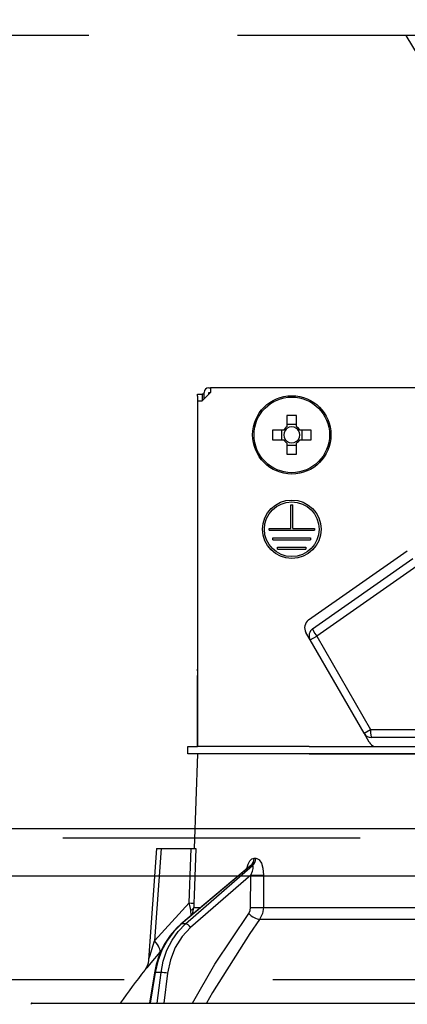
# Model space of a CAD drawing. Units: millimetres. Extents: x 57 to 6060, y -676 to 4222.
# Drawn here: x 2646 to 2687, y 2660 to 2764 of the extents above; entities that cross this region are included whole.
import ezdxf

# ---------------------------------------------------------------- set-up
doc = ezdxf.new("R2010")
doc.units = ezdxf.units.MM
doc.header["$LTSCALE"] = 3.75
doc.linetypes.add('HIDDEN', pattern=[12.6, 8.4, -4.2])
for name, color, linetype, lineweight in [('1', 7, 'Continuous', 9), ('10', 3, 'Continuous', 9), ('7', 4, 'Continuous', 9)]:
    doc.layers.add(name, color=color, linetype=linetype, lineweight=lineweight)
doc.layers.add('2', color=136, linetype='Continuous', lineweight=9, true_color=0x008080)
doc.styles.get("Standard").update_dxf_attribs({"font": 'txt', "bigfont": 'bigfont'})
doc.styles.add('ＭＳ ゴシック', font='txt')
doc.dimstyles.get("Standard").update_dxf_attribs({"dimtxt": 0.18, "dimasz": 0.18, "dimexe": 0.18, "dimexo": 0.0625, "dimgap": 0.09, "dimtad": 0, "dimtih": 1, "dimtoh": 1, "dimdec": 4, "dimzin": 0, "dimdsep": 46, "dimtxsty": 'Standard', "dimcen": 0.09, "dimadec": 0, "dimazin": 0, "dimtfac": 1, "dimtdec": 4, "dimtofl": 0, "dimtmove": 0, "dimatfit": 3, "dimfxl": 1, "dimtolj": 1, "dimtzin": 0, "dimarcsym": 0})

# ---------------------------------------------------------------- blocks, each defined once
blk = doc.blocks.new('G8')
at = {"layer": '10', "color": 3, "linetype": 'HIDDEN', "lineweight": 30}
blk.add_line((2746.63, 2662.5), (2686.63, 2762.5), dxfattribs=at)
blk = doc.blocks.new('G10')
at = {"layer": '10', "color": 3, "linetype": 'HIDDEN', "lineweight": 30}
for p, q in [((3409, 2762.5), (2200, 2762.5)), ((2200, 2662.5), (3409, 2662.5))]:
    blk.add_line(p, q, dxfattribs=at)
blk = doc.blocks.new('_DOT')
at = {"color": 0}
blk.add_line((-0.5, 0), (-1, 0), dxfattribs=at)
at = {"color": 0, "const_width": 0.5}
blk.add_lwpolyline([(-0.25, 0, 1), (0.25, 0, 1)], format="xyb", close=True, dxfattribs=at)
blk = doc.blocks.new('Dim44')
at = {"layer": '10', "color": 3, "linetype": 'Continuous', "lineweight": 30}
for p, q in [((1306, 2693.5), (1306, 2985)), ((1310, 2697.23), (1310, 2985)), ((1306, 2970), (1740, 2970))]:
    blk.add_line(p, q, dxfattribs=at)
at = {"layer": '10', "color": 3, "linetype": 'Continuous', "lineweight": 30, "xscale": 9, "yscale": 9, "zscale": 9}
for p, rotation in [((1310, 2970), 359.9999999999997), ((1306, 2970), 179.9999999999998)]:
    blk.add_blockref('_DOT', p, dxfattribs=dict(at, rotation=rotation))
at = {"layer": '10', "color": 3, "linetype": 'Continuous', "lineweight": 9, "insert": (1320, 2970), "char_height": 52.5, "width": 2608.55, "attachment_point": 7, "style": 'ＭＳ ゴシック'}
blk.add_mtext('4(幕板チリ寸法）', dxfattribs=at)
blk = doc.blocks.new('Dim60')
at = {"layer": '2', "color": 136, "linetype": 'Continuous', "lineweight": 30, "true_color": 0x008080}
for p, q in [((2210, 2692.5), (2210, 2861.3)), ((2700, 2743.7), (2700, 2861.3)), ((2700, 2846.3), (2210, 2846.3))]:
    blk.add_line(p, q, dxfattribs=at)
at = {"layer": '2', "color": 136, "linetype": 'Continuous', "lineweight": 30, "true_color": 0x008080, "xscale": 9, "yscale": 9, "zscale": 9}
for p, rotation in [((2210, 2846.3), 179.9999999999998), ((2700, 2846.3), 359.9999999999997)]:
    blk.add_blockref('_DOT', p, dxfattribs=dict(at, rotation=rotation))
at = {"layer": '2', "color": 136, "linetype": 'Continuous', "lineweight": 9, "true_color": 0x008080, "insert": (2455, 2846.3), "char_height": 52.5, "width": 675, "attachment_point": 8, "style": 'ＭＳ ゴシック'}
blk.add_mtext('490', dxfattribs=at)
blk = doc.blocks.new('G23')
at = {"layer": '2', "color": 136, "linetype": 'Continuous', "lineweight": 30, "true_color": 0x008080}
for p, q in [((2664.49716, 2724.500001), (2664.997161, 2724.500001)), ((2664.49716, 2724.3), (2664.49716, 2724.500001)), ((2664.49716, 2724.3), (2664.49716, 2695.400001)), ((2664.997161, 2724.500001), (2664.997161, 2724.3)), ((2665.2, 2724.500001), (2664.997161, 2724.500001)), ((2664.997161, 2724.3), (2664.997161, 2723.800002)), ((2665.900002, 2724.700002), (2665.000002, 2723.800002)), ((2665.2, 2724), (2665.2, 2724.700002)), ((2665.700001, 2725.2), (2665.900002, 2725.2)), ((2665.700001, 2724.700002), (2665.900002, 2724.700002)), ((2665.700001, 2724.500001), (2665.700001, 2724.700002)), ((2665.900002, 2725.2), (2665.900002, 2724.700002)), ((2734.100001, 2725.2), (2665.900002, 2725.2)), ((2664.500001, 2723.800002), (2665.000002, 2723.800002)), ((2664.500001, 2723.800002), (2664.500001, 2687.200002)), ((2673.985002, 2722.24263), (2673.985002, 2721.053223)), ((2675.015001, 2721.053223), (2675.015001, 2722.24263)), ((2675.015001, 2721.288024), (2673.985002, 2721.288024)), ((2673.646779, 2720.715), (2672.457372, 2720.715)), ((2673.411981, 2720.715), (2673.411981, 2719.685001)), ((2676.542631, 2720.715), (2675.353224, 2720.715)), ((2675.588022, 2719.685001), (2675.588022, 2720.715)), ((2672.457372, 2719.685001), (2673.646779, 2719.685001)), ((2673.985002, 2719.346778), (2673.985002, 2718.157371)), ((2673.985002, 2719.11198), (2675.015001, 2719.11198)), ((2675.015001, 2718.157371), (2675.015001, 2719.346778)), ((2675.353224, 2719.685001), (2676.542631, 2719.685001)), ((2674.400001, 2712.800001), (2674.600002, 2712.800001)), ((2674.400001, 2710.300002), (2674.400001, 2712.800001)), ((2674.600002, 2710.300002), (2674.600002, 2712.800001)), ((2672.1, 2710.300002), (2674.400001, 2710.300002)), ((2672.1, 2710.100001), (2672.1, 2710.300002)), ((2672.1, 2710.100001), (2676.9, 2710.100001)), ((2674.600002, 2710.300002), (2676.9, 2710.300002)), ((2676.9, 2710.300002), (2676.9, 2710.100001)), ((2672.500002, 2709.3), (2676.500001, 2709.3)), ((2672.500002, 2709.100002), (2672.500002, 2709.3)), ((2672.500002, 2709.100002), (2676.500001, 2709.100002)), ((2676.500001, 2709.3), (2676.500001, 2709.100002)), ((2673, 2708.300001), (2676, 2708.300001)), ((2673, 2708.1), (2673, 2708.300001)), ((2673, 2708.1), (2676, 2708.1)), ((2676, 2708.300001), (2676, 2708.1)), ((2676.285921, 2700.591984), (2686.746621, 2707.916643)), ((2676.71277, 2699.670093), (2687.320197, 2707.097493)), ((2687.746392, 2706.30828), (2677.138965, 2698.88088)), ((2676.449565, 2698.482855), (2675.993472, 2699.272833)), ((2676.449565, 2698.482855), (2677.138965, 2698.88088)), ((2682.161355, 2688.589746), (2676.449565, 2698.482855)), ((2677.138965, 2698.88088), (2682.850755, 2688.987771)), ((2664.49716, 2695.2), (2664.49716, 2695.400001)), ((2664.49716, 2695.400001), (2664.500001, 2695.400001)), ((2664.500001, 2695.2), (2664.49716, 2695.2)), ((2664.49716, 2695.2), (2664.49716, 2694.700002)), ((2664.49716, 2693.200002), (2664.49716, 2694.700002)), ((2664.500001, 2694.700002), (2664.49716, 2694.700002)), ((2664.500001, 2693.200002), (2664.49716, 2693.200002)), ((2664.49716, 2687.200002), (2664.49716, 2693.200002)), ((2682.161355, 2688.589746), (2682.850755, 2688.987771)), ((2682.850755, 2688.987771), (2694.500001, 2688.987771)), ((2682.709839, 2687.639748), (2682.161355, 2688.589746)), ((2694.500001, 2688.139746), (2682.940779, 2688.139746)), ((2663.500002, 2686.400001), (2663.500002, 2687.200002)), ((2663.500002, 2687.200002), (2664.501777, 2687.200002)), ((2676.354351, 2687.200002), (2664.501777, 2687.200002)), ((2676.354351, 2687.200002), (2692.5, 2687.200002)), ((2664.501777, 2686.400001), (2663.500002, 2686.400001)), ((2664.500001, 2686.400001), (2664.150792, 2676.400002)), ((2676.354351, 2686.400001), (2664.501777, 2686.400001)), ((2676.354351, 2686.400001), (2692.5, 2686.400001)), ((2692.5, 2686.400001), (2676.354351, 2686.400001)), ((2660.149575, 2676.400002), (2659.324458, 2664.585831)), ((2660.649879, 2676.400002), (2659.965057, 2666.594628)), ((2660.649879, 2676.400002), (2663.823807, 2676.400002)), ((2670.51921, 2675.35641), (2670.689688, 2675.35641)), ((2670.019284, 2674.493262), (2662.737816, 2668.373865)), ((2670.168039, 2674.572159), (2662.824579, 2668.400667)), ((2663.247027, 2668.400667), (2670.34326, 2674.572159)), ((2670.34326, 2674.572159), (2670.168039, 2674.572159)), ((2670.151863, 2673.560001), (2663.768565, 2668.00854)), ((2670.127071, 2670.148152), (2670.151863, 2673.560001)), ((2659.965057, 2666.594628), (2663.633007, 2670.616926)), ((2663.976726, 2669.415057), (2664.121401, 2670.148152)), ((2664.121401, 2670.148152), (2664.849036, 2670.148152)), ((2671.490271, 2670.148152), (2692.5, 2670.148152)), ((2663.821866, 2669.284908), (2663.805909, 2669.868858)), ((2663.247027, 2668.400667), (2662.824579, 2668.400667)), ((2692.5, 2668.881429), (2671.092273, 2668.881429)), ((2660.679018, 2665.593942), (2660.5092, 2665.396371)), ((2659.942704, 2663.230956), (2659.411314, 2660.000001)), ((2660.032722, 2663.236635), (2659.500399, 2660.000001)), ((2660.649111, 2663.236635), (2660.032722, 2663.236635)), ((2660.246445, 2660.000001), (2660.649111, 2663.236635)), ((2661.339078, 2663.16726), (2660.945043, 2660.000001)), ((2646.966522, 2660.000001), (2753.033481, 2660.000001))]:
    blk.add_line(p, q, dxfattribs=at)
for points in [[(2660.149575, 2676.400002), (2660.154105, 2676.400002), (2660.190102, 2676.400002), (2660.260791, 2676.400002), (2660.363628, 2676.400002), (2660.494902, 2676.400002), (2660.649879, 2676.400002)], [(2663.633007, 2670.616926), (2663.791398, 2675.418405), (2663.823807, 2676.400002)], [(2663.823807, 2676.400002), (2664.082128, 2676.400002), (2664.254985, 2676.400002), (2664.318816, 2676.400002)], [(2664.318816, 2676.400002), (2664.153849, 2671.407618), (2664.127743, 2670.616926)], [(2669.742048, 2674.26027), (2669.883186, 2674.727085), (2670.065679, 2675.066415), (2670.278928, 2675.280021), (2670.51921, 2675.35641)], [(2670.689688, 2675.35641), (2670.790458, 2675.343789), (2671.022613, 2675.209215), (2671.06125, 2675.170767), (2671.277013, 2674.83954), (2671.447833, 2674.304901), (2671.516938, 2673.560001)], [(2670.036378, 2674.50777), (2670.034503, 2674.506375), (2670.016605, 2674.493811)], [(2670.168039, 2674.572159), (2670.115257, 2674.558287), (2670.062481, 2674.527156), (2670.022035, 2674.490145)], [(2670.151863, 2673.560001), (2670.324114, 2673.978864), (2670.405531, 2674.278903), (2670.418776, 2674.465197), (2670.403458, 2674.528359), (2670.373293, 2674.564041), (2670.34326, 2674.572159)], [(2671.516938, 2673.560001), (2671.501287, 2671.562271), (2671.490271, 2670.148152)], [(2663.805909, 2669.868858), (2663.766897, 2670.048762), (2663.633007, 2670.616926)], [(2664.127743, 2670.616926), (2664.120816, 2670.257415), (2664.121401, 2670.148152)], [(2669.931126, 2669.514789), (2670.078573, 2669.819766), (2670.127071, 2670.148152)], [(2671.490271, 2670.148152), (2671.388121, 2669.49138), (2671.092273, 2668.881429)], [(2663.965233, 2660.000001), (2666.351208, 2664.141267), (2669.931126, 2669.514789)], [(2662.737816, 2668.373865), (2662.310712, 2667.984141), (2661.593244, 2667.163359), (2660.981343, 2666.226801), (2660.488134, 2665.19436), (2660.124537, 2664.088602), (2659.942704, 2663.230956)], [(2662.824579, 2668.400667), (2662.016109, 2667.602169), (2661.31707, 2666.661969), (2660.744673, 2665.603224), (2660.313015, 2664.451995), (2660.032722, 2663.236635)], [(2660.649111, 2663.236635), (2660.883759, 2664.451995), (2661.272181, 2665.603224), (2661.804816, 2666.661969), (2662.468545, 2667.602169), (2663.247027, 2668.400667)], [(2663.768565, 2668.00854), (2662.873641, 2667.051249), (2662.15326, 2665.894647), (2661.6351, 2664.583185), (2661.339078, 2663.16726)], [(2671.092273, 2668.881429), (2670.040395, 2667.380469), (2666.082378, 2661.119436), (2665.454016, 2660.000001)], [(2659.325361, 2664.585696), (2659.326042, 2664.58785), (2659.334772, 2664.615483), (2659.361406, 2664.699735), (2659.452648, 2664.987951), (2659.819836, 2666.141244), (2659.965057, 2666.594628)], [(2660.5092, 2665.396371), (2659.556925, 2664.269163), (2659.128984, 2663.758398), (2658.961248, 2663.557443), (2658.910845, 2663.496972)], [(2659.322727, 2664.585639), (2659.323129, 2664.567342), (2659.266444, 2664.224793), (2659.171833, 2663.944035), (2659.065549, 2663.729064), (2658.971214, 2663.579703), (2658.910332, 2663.497065)]]:
    blk.add_lwpolyline(points, dxfattribs=at)
for centre, radius in [((2674.5, 2720.200002), 4.149999), ((2674.5, 2720.200002), 4.002144), ((2674.5, 2710.2), 3.099999), ((2674.5, 2710.2), 2.900001)]:
    blk.add_circle(centre, radius, dxfattribs=at)
for centre, radius, start, end in [((2665.700001, 2724.700002), 0.500001, 90, 180), ((2674.5, 2720.200002), 0.9966, 121.114937, 148.885063), ((2674.5, 2720.200002), 0.851001, 142.758896, 217.241104), ((2674.5, 2720.200002), 0.851001, 127.241104, 142.758896), ((2674.5, 2720.200002), 0.851001, 52.758896, 127.241104), ((2674.5, 2720.200002), 0.9966, 31.114937, 58.885063), ((2674.5, 2720.200002), 0.851001, 37.241104, 52.758896), ((2674.5, 2720.200002), 0.851001, 322.758896, 37.241104), ((2674.5, 2720.200002), 0.9966, 211.114937, 238.885063), ((2674.5, 2720.200002), 0.851001, 217.241104, 232.758896), ((2674.5, 2720.200002), 0.851001, 232.758896, 307.241104), ((2674.5, 2720.200002), 0.9966, 301.114937, 328.885063), ((2674.5, 2720.200002), 0.851001, 307.241104, 322.758896), ((2676.859497, 2699.772834), 0.999999, 125, 210), ((2677.228989, 2698.932855), 0.9, 125, 210), ((2682.940779, 2689.039746), 0.9, 210, 270), ((2683.575864, 2688.139746), 0.999999, 210, 250.008938), ((2739.153273, 2600.852424), 101.799999, 142.021376, 144.477862), ((2646.966522, 2659.900002), 0.099999, 90, 190)]:
    blk.add_arc(centre, radius, start, end, dxfattribs=at)
for centre, major_axis, ratio, start_param, end_param in [((2674.5, 2717.764767), (-10.048811, 0), 0.446198, -1.6220686322, -1.5195240214), ((2676.935235, 2720.200002), (0, -10.048811), 0.446198, -1.6220686322, -1.5195240214), ((2672.064765, 2720.200002), (0, 10.048811), 0.446198, -1.6220686322, -1.5195240214), ((2674.5, 2722.635237), (10.048811, 0), 0.446198, -1.6220686322, -1.5195240214), ((2677.228989, 2698.932855), (-0.516219, 0.737237), 0.115067, 0, 1.5607295937), ((2682.940779, 2689.039746), (0, -0.9), 0.100194, -1.5130137487, 0), ((2669.698191, 2675.391312), (-0.005214, -0.999986), 0.821576, 0.6151423978, 1.5401730558), ((2669.873415, 2675.391312), (0.005151, -0.999987), 0.816706, 0.6066521664, 1.5316828244), ((2670.725088, 2673.594903), (-0.999973, 0.007308), 0.047692, 0.9606874719, 2.4850110335), ((2663.133312, 2670.651828), (0.999457, -0.032948), 0.021274, -7.3297199527, -6.3828110124), ((2663.127243, 2670.183051), (-0.999886, -0.015116), 0.439067, 2.3101883964, 3.0276431203), ((2670.700299, 2670.183051), (-0.999974, 0.007224), 0.047633, 0.9606834709, 2.4819385134), ((2670.504354, 2669.549688), (0.813349, -0.581776), 0.404299, -2.0330092754, -0.5217203486), ((2663.059503, 2667.991089), (-0.321687, 0.382776), 0.453348, -0.378038879, -0.0003631002), ((2663.481951, 2667.991089), (-0.328115, 0.37728), 0.486156, -1.928191592, -0.3859871547), ((2658.965667, 2666.664426), (-1.523857, 1.295322), 0.324618, -3.0899392039, -1.9859552207), ((2660.436075, 2663.149812), (-0.493372, 0.081144), 0.071387, -0.6020186236, 0), ((2661.052464, 2663.149812), (-0.496175, 0.061729), 0.127696, -2.1706639296, -0.6059278739)]:
    blk.add_ellipse(centre, major_axis=major_axis, ratio=ratio, start_param=start_param, end_param=end_param, dxfattribs=at)
blk = doc.blocks.new('G22')
blk.add_blockref('G23', (0, 0))

msp = doc.modelspace()

# ---------------------------------------------------------------- linework, layer by layer
at = {"layer": '1', "color": 7, "linetype": 'HIDDEN', "lineweight": 30}
msp.add_line((2225, 2677.5), (3395, 2677.5), dxfattribs=at)
at = {"layer": '7', "color": 4, "linetype": 'Continuous', "lineweight": 30}
for p, q in [((2225, 2678.5), (3395, 2678.5)), ((2225, 2673.5), (3395, 2673.5))]:
    msp.add_line(p, q, dxfattribs=at)

# ---------------------------------------------------------------- block references
for name in ['G10', 'G8', 'G22']:
    msp.add_blockref(name, (0, 0))

# ---------------------------------------------------------------- dimensions: what is measured, and where the dimension line sits
at = {"layer": '10', "color": 3, "linetype": 'Continuous', "lineweight": 30}
dim = msp.add_linear_dim(base=(1310, 2970), p1=(1306, 2678.5), p2=(1310, 2682.229), dimstyle='Standard', override={"dimscale": 1, "dimtxt": 52.5, "dimasz": 9, "dimexe": 15, "dimexo": 15, "dimgap": 0, "dimtad": 1, "dimtih": 0, "dimtoh": 0, "dimdec": 2, "dimzin": 8, "dimtxsty": 'ＭＳ ゴシック', "dimblk1": 'DOT', "dimblk2": 'DOT', "dimsah": 1, "dimse1": 0, "dimse2": 0, "dimtix": 0, "dimtofl": 1, "dimtmove": 1, "dimatfit": 2, "dimtzin": 8}, dxfattribs=at)
dim.commit()
dim.dimension.update_dxf_attribs({"geometry": 'Dim44', "text_midpoint": (1530, 2970), "dimtype": 160, "text_rotation": 360})
at = {"layer": '2', "color": 136, "linetype": 'Continuous', "lineweight": 30, "true_color": 0x008080}
dim = msp.add_linear_dim(base=(2210, 2846.305), p1=(2700, 2728.7), p2=(2210, 2677.5), angle=180, dimstyle='Standard', override={"dimscale": 1, "dimtxt": 52.5, "dimasz": 9, "dimexe": 15, "dimexo": 15, "dimgap": 0, "dimtad": 1, "dimtih": 0, "dimtoh": 0, "dimdec": 2, "dimzin": 8, "dimtxsty": 'ＭＳ ゴシック', "dimblk1": 'DOT', "dimblk2": 'DOT', "dimsah": 1, "dimse1": 0, "dimse2": 0, "dimtix": 0, "dimtofl": 1, "dimtmove": 1, "dimatfit": 2, "dimtzin": 8}, dxfattribs=at)
dim.commit()
dim.dimension.update_dxf_attribs({"geometry": 'Dim60', "text_midpoint": (2455, 2846.305), "dimtype": 160, "text_rotation": 360})

doc.saveas('drawing.dxf')
